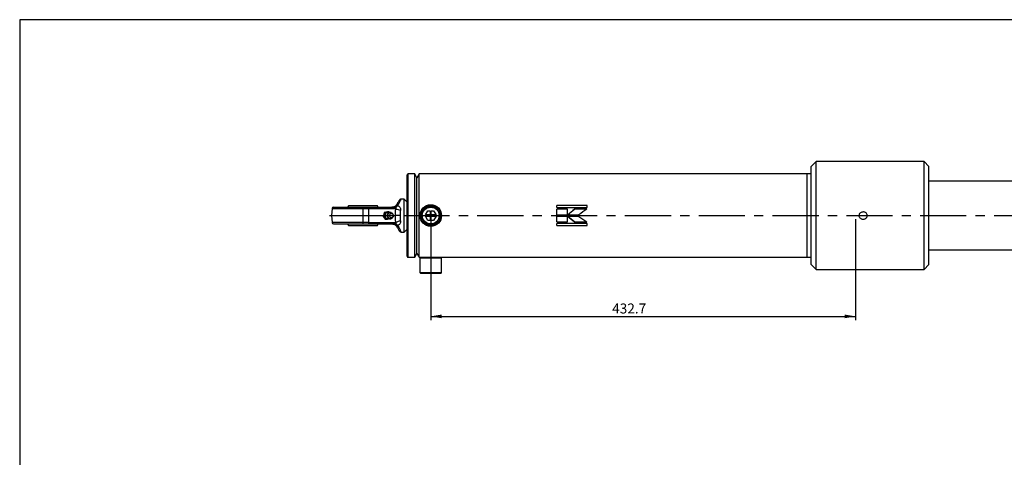
# Model space of a CAD drawing. Units: millimetres. Extents: x 6 to 416, y 5 to 292.
# Drawn here: x 6 to 277, y 172 to 292 of the extents above; entities that cross this region are included whole.
import ezdxf

# ---------------------------------------------------------------- set-up
doc = ezdxf.new("R2010")
doc.units = ezdxf.units.MM
doc.linetypes.add('CENTERX2', pattern=[20.32, 12.7, -2.54, 2.54, -2.54])
doc.layers.add('DIM', color=104, linetype='Continuous')
doc.layers.add('SLD-0', color=179, linetype='Continuous')
doc.styles.add('SLDTEXTSTYLE6', font='TXT', dxfattribs={"width": 0.75})
doc.dimstyles.new('SLDDIMSTYLE1', dxfattribs={"dimtxt": 2.75, "dimasz": 3, "dimexe": 0, "dimexo": 0.0625, "dimgap": 0.6875, "dimtad": 1, "dimdec": 1, "dimlfac": 3.7, "dimrnd": 1e-09, "dimzin": 12, "dimdsep": 46, "dimtxsty": 'SLDTEXTSTYLE6', "dimsah": 1, "dimcen": 0.09, "dimadec": 0, "dimazin": 3, "dimtfac": 1, "dimtdec": 1, "dimtofl": 0, "dimtmove": 0, "dimatfit": 3, "dimfxl": 0, "dimfrac": 2, "dimtolj": 1, "dimtzin": 12, "dimarcsym": 0})

# ---------------------------------------------------------------- blocks, each defined once
blk = doc.blocks.new('_D_15')
at = {"layer": 'DIM'}
for p, q in [((119.14, 237.07), (119.14, 209.32)), ((236.09, 237.07), (236.09, 209.32)), ((119.14, 210.32), (236.09, 210.32))]:
    blk.add_line(p, q, dxfattribs=at)
for points in [[(119.14, 210.32), (122.14, 209.82), (122.14, 210.82)], [(236.09, 210.32), (233.09, 210.82), (233.09, 209.82)]]:
    blk.add_solid(points, dxfattribs=at)
at = {"layer": 'DIM', "insert": (169.08, 213.87), "char_height": 2.75, "attachment_point": 1, "style": 'SLDTEXTSTYLE6'}
blk.add_mtext('432.7', dxfattribs=at)

msp = doc.modelspace()

# ---------------------------------------------------------------- linework, layer by layer
at = {"color": 7, "linetype": 'Continuous', "lineweight": 25}
for p, q in [((225.1851, 252.9378), (223.8338, 251.5865)), ((254.9149, 252.9378), (225.1851, 252.9378)), ((225.1851, 238.073), (225.1851, 252.9378)), ((256.2662, 251.5865), (254.9149, 252.9378)), ((254.9149, 238.073), (254.9149, 252.9378)), ((114.7312, 249.5595), (112.923, 249.5595)), ((115.3554, 248.4784), (114.7312, 249.5595)), ((114.7312, 238.073), (114.7312, 249.5595)), ((115.9796, 249.5595), (115.3554, 248.4784)), ((222.7527, 249.5595), (115.9796, 249.5595)), ((115.9796, 238.073), (115.9796, 249.5595)), ((223.8338, 249.5595), (222.7527, 249.5595)), ((223.8338, 238.073), (223.8338, 251.5865)), ((256.2662, 238.073), (256.2662, 251.5865)), ((112.6527, 238.073), (112.6527, 249.2892)), ((115.3554, 238.073), (115.3554, 248.4784)), ((307.2122, 247.5324), (256.2662, 247.5324)), ((110.0264, 240.8151), (110.3457, 241.2956)), ((111.8419, 242.6), (111.0089, 242.6)), ((112.6527, 241.7892), (111.8419, 242.6)), ((111.8419, 238.073), (111.8419, 242.6)), ((92.0105, 240.0002), (91.8419, 238.073)), ((100.4905, 240.3703), (100.4905, 240.0002)), ((100.4905, 240.3703), (101.977, 240.3703)), ((100.4905, 240.0002), (101.977, 240.0002)), ((100.4905, 240.0002), (100.4905, 238.073)), ((101.977, 240.3703), (101.977, 240.0002)), ((101.977, 240.0002), (101.977, 238.073)), ((101.977, 240.0002), (109.5177, 240.0002)), ((106.3223, 238.8779), (106.0412, 237.836)), ((107.2363, 239.1149), (106.3223, 238.8779)), ((106.7399, 238.8779), (106.3223, 238.8779)), ((106.4588, 237.836), (106.7399, 238.8779)), ((106.7399, 238.8779), (107.6539, 239.1149)), ((107.1976, 238.9964), (107.3734, 239.0189)), ((107.6539, 239.1149), (107.2363, 239.1149)), ((107.4215, 239.0189), (107.3734, 239.0189)), ((107.6539, 239.1149), (107.8015, 238.9271)), ((109.4698, 240.3314), (109.2241, 240.3703)), ((117.6724, 238.2351), (118.359, 239.4243)), ((118.359, 239.4243), (118.977, 239.4243)), ((118.977, 239.4243), (118.977, 238.2351)), ((119.3014, 238.2351), (119.3014, 239.4243)), ((119.3014, 239.4243), (119.9194, 239.4243)), ((119.9194, 239.4243), (120.606, 238.2351)), ((162.1928, 240.84), (153.8099, 240.84)), ((153.8099, 240.2881), (153.8099, 240.84)), ((162.1928, 240.8074), (153.8099, 240.8074)), ((153.8099, 240.2881), (162.1928, 240.2881)), ((156.8009, 239.8188), (153.8099, 239.8188)), ((153.8099, 238.3101), (153.8099, 239.8188)), ((156.8009, 239.7983), (153.8099, 239.7983)), ((156.8009, 238.3101), (156.8009, 239.8188)), ((162.0899, 239.8188), (158.6863, 239.8188)), ((158.6863, 239.7983), (158.6863, 239.8188)), ((162.0899, 239.7983), (158.6863, 239.7983)), ((162.1928, 240.2881), (162.1928, 240.84)), ((91.8419, 238.073), (92.0105, 236.1457)), ((91.8419, 238.073), (100.4905, 238.073)), ((100.4905, 238.073), (100.4905, 236.1457)), ((100.4905, 238.073), (101.977, 238.073)), ((101.977, 236.1457), (100.4905, 236.1457)), ((100.4905, 236.1457), (100.4905, 235.7757)), ((101.977, 238.073), (101.977, 236.1457)), ((101.977, 238.073), (106.1051, 238.073)), ((101.977, 236.1457), (109.5177, 236.1457)), ((101.977, 236.1457), (101.977, 235.7757)), ((106.4588, 237.836), (106.0412, 237.836)), ((106.0412, 237.836), (106.6741, 237.0311)), ((107.0917, 237.0311), (106.4588, 237.836)), ((107.0917, 237.0311), (106.6741, 237.0311)), ((107.4677, 237.1286), (107.0917, 237.0311)), ((107.3734, 237.127), (107.4215, 237.127)), ((107.8203, 237.22), (107.7224, 237.1946)), ((108.7893, 238.3376), (108.7433, 238.4486)), ((108.7433, 237.6973), (108.7893, 237.8083)), ((108.8412, 238.073), (109.4765, 238.073)), ((109.2241, 235.7757), (109.4698, 235.8146)), ((111.8419, 233.5459), (111.8419, 238.073)), ((112.6527, 226.8568), (112.6527, 238.073)), ((114.7312, 226.5865), (114.7312, 238.073)), ((115.3554, 227.6676), (115.3554, 238.073)), ((115.9796, 226.5865), (115.9796, 238.073)), ((118.977, 238.2351), (117.6724, 238.2351)), ((117.6724, 237.9108), (118.977, 237.9108)), ((118.359, 236.7216), (117.6724, 237.9108)), ((118.977, 236.7216), (118.359, 236.7216)), ((118.977, 237.9108), (118.977, 236.7216)), ((120.606, 238.2351), (119.3014, 238.2351)), ((119.3014, 236.7216), (119.3014, 237.9108)), ((119.3014, 237.9108), (120.606, 237.9108)), ((119.9194, 236.7216), (119.3014, 236.7216)), ((120.606, 237.9108), (119.9194, 236.7216)), ((153.8099, 238.3101), (156.8009, 238.3101)), ((156.8009, 237.8347), (153.8099, 237.8347)), ((153.8099, 236.3261), (153.8099, 237.8347)), ((153.8099, 236.3466), (156.8009, 236.3466)), ((153.8099, 236.3261), (156.8009, 236.3261)), ((162.1928, 235.8581), (153.8099, 235.8581)), ((153.8099, 235.3059), (153.8099, 235.8581)), ((156.8009, 236.3261), (156.8009, 237.8347)), ((156.839, 238.31), (159.9119, 238.31)), ((159.916, 237.8347), (156.8434, 237.8347)), ((158.6902, 236.3466), (158.6902, 236.3261)), ((158.6902, 236.3466), (162.0939, 236.3466)), ((158.6902, 236.3261), (162.0939, 236.3261)), ((162.1928, 235.3059), (162.1928, 235.8581)), ((223.8338, 224.5595), (223.8338, 238.073)), ((225.1851, 223.2081), (225.1851, 238.073)), ((254.9149, 223.2081), (254.9149, 238.073)), ((256.2662, 224.5595), (256.2662, 238.073)), ((100.4905, 235.7757), (101.977, 235.7757)), ((110.0264, 235.3308), (110.3457, 234.8503)), ((111.0089, 233.5459), (111.8419, 233.5459)), ((111.8419, 233.5459), (112.6527, 234.3568)), ((153.8099, 235.3385), (162.1928, 235.3385)), ((153.8099, 235.3059), (162.1928, 235.3059)), ((114.7312, 226.5865), (115.3554, 227.6676)), ((115.3554, 227.6676), (115.9796, 226.5865)), ((256.2662, 228.6135), (307.2122, 228.6135)), ((112.923, 226.5865), (114.7312, 226.5865)), ((115.9796, 226.5865), (116.3014, 226.5865)), ((116.3014, 226.5865), (116.1662, 226.4514)), ((116.1662, 226.4514), (116.1662, 222.3973)), ((116.1662, 226.4514), (122.1122, 226.4514)), ((116.3014, 226.5865), (121.977, 226.5865)), ((118.5716, 226.5865), (118.5716, 226.6224)), ((118.8959, 226.6337), (118.8959, 226.5865)), ((119.514, 226.6303), (119.514, 226.5865)), ((120.2006, 226.5865), (120.2006, 226.5883)), ((121.977, 226.5865), (222.7527, 226.5865)), ((122.1122, 226.4514), (121.977, 226.5865)), ((122.1122, 222.3973), (122.1122, 226.4514)), ((222.7527, 226.5865), (223.8338, 226.5865)), ((116.1662, 222.3973), (116.3014, 222.2622)), ((116.1662, 222.3973), (122.1122, 222.3973)), ((116.3014, 222.2622), (121.977, 222.2622)), ((121.977, 222.2622), (122.1122, 222.3973)), ((223.8338, 224.5595), (225.1851, 223.2081)), ((225.1851, 223.2081), (254.9149, 223.2081)), ((254.9149, 223.2081), (256.2662, 224.5595))]:
    msp.add_line(p, q, dxfattribs=at)
at = {"color": 8, "linetype": 'Continuous', "lineweight": 25}
for p, q in [((112.923, 238.073), (112.923, 249.5595)), ((222.7527, 226.5865), (222.7527, 249.5595)), ((92.0105, 240.0002), (100.4905, 240.0002)), ((100.4905, 236.1457), (92.0105, 236.1457)), ((112.923, 226.5865), (112.923, 238.073))]:
    msp.add_line(p, q, dxfattribs=at)
at = {"color": 7, "linetype": 'CENTERX2'}
msp.add_line((91.3014, 238.073), (328.6986, 238.073), dxfattribs=at)
at = {"color": 7, "linetype": 'Continuous', "lineweight": 25, "flags": 128}
for points in [[(96.5283, 240.7775), (96.3584, 240.5101), (96.2879, 240.3864)], [(104.7638, 240.2531), (104.6204, 240.5139), (104.4499, 240.7817)], [(107.7835, 237.2265), (107.5973, 237.1496), (107.3308, 237.133), (107.0741, 237.2182), (106.855, 237.3961), (106.6973, 237.6474), (106.6181, 237.9447), (106.6259, 238.256), (106.72, 238.5474), (106.89, 238.7874), (107.1177, 238.95), (107.3782, 239.0176), (107.6435, 238.9828), (107.7674, 238.9285)], [(108.2376, 237.2302), (107.9808, 237.217), (107.7357, 237.307), (107.5317, 237.4894), (107.3936, 237.7422), (107.3378, 238.0349), (107.3712, 238.3322), (107.4898, 238.5982), (107.6792, 238.8008), (107.9166, 238.9157), (108.1733, 238.9289), (108.4184, 238.8389), (108.6224, 238.6565), (108.7433, 238.4486)], [(108.2069, 238.6666), (108.4103, 238.6719), (108.5998, 238.586), (108.7468, 238.422), (108.8288, 238.2049), (108.8334, 237.9677), (108.7598, 237.7465), (108.6192, 237.575), (108.4331, 237.4793), (108.2297, 237.4741), (108.0401, 237.5599), (107.8932, 237.7239), (107.8112, 237.9411), (107.8066, 238.1783), (107.8802, 238.3995), (108.0208, 238.5709), (108.2069, 238.6666)], [(96.2173, 235.8928), (96.3586, 235.6356), (96.5285, 235.3681)], [(104.45, 235.3643), (104.6205, 235.6321), (104.6932, 235.7596)]]:
    msp.add_lwpolyline(points, dxfattribs=at)
at = {"color": 7, "linetype": 'Continuous', "lineweight": 25}
for radius in [2.973, 2.8378, 2.5946, 2.3137]:
    msp.add_circle((119.1392, 238.073), radius, dxfattribs=at)
for centre, radius, start, end in [((112.923, 249.2892), 0.2703, 90, 180), ((110.1871, 240.9299), 0.3986, 66.556173, 140.937524), ((92.4144, 239.9649), 0.4054, 90, 175), ((107.5014, 238.082), 0.9635, 108.380897, 262.369222), ((108.9207, 241.5252), 1.314, 294.698743, 327.291703), ((111.2502, 243.2508), 3.6835, 241.943866, 262.851413), ((92.4144, 236.1811), 0.4054, 185, 270), ((108.0154, 237.9782), 0.7802, 286.547002, 338.901023), ((108.9207, 234.6208), 1.314, 32.708297, 65.301257), ((111.2502, 232.8951), 3.6835, 97.148587, 118.056134), ((110.1871, 235.2161), 0.3986, 219.062481, 293.443844), ((112.923, 226.8568), 0.2703, 180, 270)]:
    msp.add_arc(centre, radius, start, end, dxfattribs=at)
for points, knots in [([(109.8776, 241.1811), (109.9699, 241.341), (110.1575, 241.6659), (110.3672, 242.0291), (110.5129, 242.2814), (110.5314, 242.3136), (110.5408, 242.3297)], [0, 0, 0, 0, 0.2415527, 0.49075146, 0.74441118, 1, 1, 1, 1]), ([(111.0089, 242.6), (110.9625, 242.5965), (110.8681, 242.5895), (110.7358, 242.5325), (110.6202, 242.4464), (110.5669, 242.3682), (110.5408, 242.3297)], [0, 0, 0, 0, 0.245666905, 0.5, 0.754333095, 1, 1, 1, 1]), ([(92.4144, 240.3703), (92.4259, 240.3703), (92.4495, 240.3703), (92.6434, 240.3703), (92.9368, 240.3703), (93.3073, 240.3703), (93.8618, 240.3703), (94.5639, 240.3703), (95.3892, 240.3703), (96.0587, 240.3703), (96.7691, 240.3703), (97.5818, 240.3703), (98.4959, 240.3703), (99.4954, 240.3703), (100.1622, 240.3703), (100.4905, 240.3703)], [0, 0, 0, 0, 0.07763836, 0.15768958, 0.23999355, 0.30432701, 0.36867171, 0.49991211, 0.56561448, 0.63132831, 0.69566178, 0.76000648, 0.8423005, 0.92234905, 1, 1, 1, 1]), ([(104.4414, 240.7757), (104.4413, 240.7757), (104.441, 240.7757), (104.3107, 240.7757), (104.074, 240.7757), (103.7285, 240.7757), (103.2958, 240.7757), (102.7789, 240.7757), (102.202, 240.7757), (101.5711, 240.7757), (100.9153, 240.7757), (100.2414, 240.7757), (99.5807, 240.7757), (98.9399, 240.7757), (98.3487, 240.7757), (97.8131, 240.7757), (97.3582, 240.7757), (96.9878, 240.7757), (96.7223, 240.7757), (96.5562, 240.7757), (96.5391, 240.7757), (96.5307, 240.7757)], [0, 0, 0, 0, 0.036871355, 0.089814516, 0.144293033, 0.197236194, 0.25171471, 0.304657871, 0.359136388, 0.412079549, 0.466558065, 0.519501226, 0.573979743, 0.626922904, 0.68140142, 0.734344581, 0.788823098, 0.841766259, 0.896244775, 0.949187937, 1, 1, 1, 1]), ([(101.977, 240.3703), (102.3208, 240.3703), (103.0085, 240.3703), (104.0357, 240.3703), (105.0456, 240.3703), (106.0228, 240.3703), (106.947, 240.3703), (107.7949, 240.3703), (108.5672, 240.3703), (109.0051, 240.3703), (109.2241, 240.3703)], [0, 0, 0, 0, 0.12335642, 0.24670369, 0.37334342, 0.49999995, 0.62663968, 0.75329621, 0.87663518, 1, 1, 1, 1]), ([(108.2208, 238.9122), (108.1764, 238.9256), (108.0461, 238.9648), (107.809, 238.9447), (107.5536, 238.85), (107.357, 238.6925), (107.2332, 238.5256), (107.1554, 238.3547), (107.1197, 238.2048), (107.1163, 238.1065), (107.1152, 238.073)], [0, 0, 0, 0, 0.08615611, 0.25272095, 0.43191045, 0.58865306, 0.7154787, 0.81645508, 0.93750351, 1, 1, 1, 1]), ([(109.8776, 241.1811), (109.8155, 241.0854), (109.694, 240.8981), (109.3743, 240.6218), (108.9565, 240.4127), (108.6343, 240.3844), (108.4732, 240.3703)], [0, 0, 0, 0, 0.255841652, 0.50031413, 0.750170322, 1, 1, 1, 1]), ([(108.7948, 240.3703), (108.964, 240.4173), (109.2193, 240.4882), (109.5254, 240.6594), (109.7235, 240.7736), (109.9002, 240.8328), (109.9885, 240.8204), (110.0264, 240.8151)], [0, 0, 0, 0, 0.39475675, 0.59559412, 0.79923782, 0.91395663, 1, 1, 1, 1]), ([(109.5177, 240.0002), (109.5422, 240.0289), (109.5857, 240.0799), (109.6164, 240.1544), (109.6179, 240.2078), (109.6058, 240.2415), (109.5915, 240.2637), (109.5702, 240.2847), (109.5415, 240.3035), (109.5072, 240.3196), (109.4828, 240.3273), (109.4698, 240.3314)], [0, 0, 0, 0, 0.27935659, 0.49767748, 0.63812407, 0.6960347, 0.74813881, 0.80453552, 0.86263547, 0.92672855, 1, 1, 1, 1]), ([(110.0264, 240.8151), (110.1537, 240.7603), (110.4079, 240.6509), (110.6872, 240.3662), (110.8408, 239.9993), (110.8082, 239.7305), (110.7918, 239.596)], [0, 0, 0, 0, 0.250364308, 0.499740777, 0.749516549, 1, 1, 1, 1]), ([(110.7918, 239.596), (110.7465, 239.35), (110.6556, 238.8563), (110.7093, 238.3347), (110.7363, 238.073)], [0, 0, 0, 0, 0.49824726, 1, 1, 1, 1]), ([(239.2392, 238.073), (239.2273, 238.1944), (239.2034, 238.4371), (239.0176, 238.7603), (238.7437, 239.0065), (238.4013, 239.1476), (238.0322, 239.1675), (237.6775, 239.0643), (237.3769, 238.8499), (237.1638, 238.5477), (237.0628, 238.1919), (237.0852, 237.8229), (237.228, 237.4825), (237.4755, 237.2082), (237.8001, 237.031), (238.1651, 236.9712), (238.5288, 237.0356), (238.8511, 237.2163), (239.0941, 237.4934), (239.2214, 237.7959), (239.2342, 237.9951), (239.2392, 238.073)], [0, 0, 0, 0, 0.053592146, 0.107180879, 0.160858273, 0.214594424, 0.268233895, 0.321772095, 0.375362469, 0.429076909, 0.482793996, 0.536388425, 0.58992634, 0.643561258, 0.697296289, 0.75097813, 0.804535935, 0.858092673, 0.911772663, 0.965508195, 1, 1, 1, 1]), ([(107.1152, 238.073), (107.1231, 237.9811), (107.1345, 237.8501), (107.2092, 237.6679), (107.3022, 237.5181), (107.4557, 237.3667), (107.6588, 237.2482), (107.9038, 237.1885), (108.1335, 237.1889), (108.2616, 237.2452), (108.3074, 237.2653)], [0, 0, 0, 0, 0.16121665, 0.23008749, 0.3456169, 0.46994566, 0.60713653, 0.75468329, 0.91215473, 1, 1, 1, 1]), ([(109.4698, 235.8146), (109.4828, 235.8187), (109.507, 235.8263), (109.5412, 235.8423), (109.5698, 235.861), (109.5912, 235.8819), (109.6057, 235.9041), (109.6179, 235.9378), (109.6165, 235.9913), (109.5858, 236.0659), (109.5422, 236.117), (109.5177, 236.1457)], [0, 0, 0, 0, 0.07299272, 0.13687447, 0.19478499, 0.25095302, 0.30308196, 0.36101271, 0.50157254, 0.72012509, 1, 1, 1, 1]), ([(110.7363, 238.073), (110.6093, 238.0731), (110.3693, 238.0732), (110.0294, 238.0729), (109.7234, 238.0731), (109.5589, 238.073), (109.4765, 238.073)], [0, 0, 0, 0, 0.264809318, 0.500402236, 0.749334292, 1, 1, 1, 1]), ([(110.7918, 236.55), (110.8082, 236.4158), (110.8408, 236.1476), (110.6878, 235.7807), (110.4086, 235.4954), (110.154, 235.3857), (110.0264, 235.3308)], [0, 0, 0, 0, 0.2497849, 0.49925518, 0.74917151, 1, 1, 1, 1]), ([(110.7363, 238.073), (110.7094, 237.8132), (110.6555, 237.2917), (110.7463, 236.7979), (110.7918, 236.55)], [0, 0, 0, 0, 0.49802956, 1, 1, 1, 1]), ([(92.4144, 235.7757), (92.4259, 235.7757), (92.4495, 235.7757), (92.6434, 235.7757), (92.9368, 235.7757), (93.3073, 235.7757), (93.8618, 235.7757), (94.5639, 235.7757), (95.3892, 235.7757), (96.0587, 235.7757), (96.7691, 235.7757), (97.5818, 235.7757), (98.4959, 235.7757), (99.4954, 235.7757), (100.1622, 235.7757), (100.4905, 235.7757)], [0, 0, 0, 0, 0.07763836, 0.15768958, 0.23999355, 0.30432701, 0.36867171, 0.49991211, 0.56561448, 0.63132831, 0.69566178, 0.76000648, 0.8423005, 0.92234905, 1, 1, 1, 1]), ([(96.5306, 235.3703), (96.5294, 235.3703), (96.5108, 235.3703), (96.5795, 235.3703), (96.7428, 235.3703), (97.0273, 235.3703), (97.4037, 235.3703), (97.8724, 235.3703), (98.4107, 235.3703), (99.0133, 235.3703), (99.7079, 235.3703), (100.2123, 235.3703), (100.4905, 235.3703)], [0, 0, 0, 0, 0.00725183, 0.11307266, 0.2219623, 0.32778314, 0.43667278, 0.54249362, 0.65138326, 0.7572041, 0.86609374, 1, 1, 1, 1]), ([(100.4905, 235.3703), (100.7102, 235.3703), (101.1559, 235.3703), (101.8027, 235.3703), (102.418, 235.3703), (102.9733, 235.3703), (103.463, 235.3703), (103.8636, 235.3703), (104.1739, 235.3703), (104.3693, 235.3703), (104.4593, 235.3703), (104.445, 235.3703), (104.4414, 235.3703)], [0, 0, 0, 0, 0.10583264, 0.21473442, 0.32056706, 0.42946885, 0.53530148, 0.64420327, 0.75003591, 0.85893769, 0.96477033, 1, 1, 1, 1]), ([(101.977, 235.7757), (102.3208, 235.7757), (103.0085, 235.7757), (104.0357, 235.7757), (105.0456, 235.7757), (106.0228, 235.7757), (106.947, 235.7757), (107.7949, 235.7757), (108.5672, 235.7757), (109.0051, 235.7757), (109.2241, 235.7757)], [0, 0, 0, 0, 0.12335642, 0.24670369, 0.37334342, 0.49999995, 0.62663968, 0.75329621, 0.87663518, 1, 1, 1, 1]), ([(108.4732, 235.7757), (108.6349, 235.7614), (108.9575, 235.733), (109.3751, 235.5235), (109.6943, 235.2475), (109.8156, 235.0605), (109.8776, 234.9649)], [0, 0, 0, 0, 0.250699737, 0.500262995, 0.744449031, 1, 1, 1, 1]), ([(110.0264, 235.3308), (109.9885, 235.3255), (109.9002, 235.3131), (109.7235, 235.3724), (109.5254, 235.4866), (109.2193, 235.6577), (108.964, 235.7287), (108.7948, 235.7757)], [0, 0, 0, 0, 0.08604337, 0.20076218, 0.40440589, 0.60524325, 1, 1, 1, 1]), ([(110.5408, 233.8162), (110.5314, 233.8324), (110.5129, 233.8645), (110.3672, 234.1168), (110.1575, 234.48), (109.9699, 234.8049), (109.8776, 234.9649)], [0, 0, 0, 0, 0.25558882, 0.50924854, 0.7584473, 1, 1, 1, 1]), ([(110.5408, 233.8162), (110.5669, 233.7778), (110.6202, 233.6995), (110.7358, 233.6135), (110.8681, 233.5564), (110.9625, 233.5494), (111.0089, 233.5459)], [0, 0, 0, 0, 0.2456669, 0.5, 0.7543331, 1, 1, 1, 1])]:
    msp.add_open_spline(points, degree=3, knots=knots, dxfattribs=at)
at = {"color": 8, "linetype": 'Continuous', "lineweight": 25}
for points, knots in [([(110.3457, 241.2956), (110.4424, 241.486), (110.6299, 241.8552), (110.8044, 242.1976), (110.9074, 242.4006), (110.9869, 242.5573), (111.0001, 242.583), (111.0089, 242.6)], [0, 0, 0, 0, 0.251772319, 0.488330709, 0.618792246, 0.747417137, 1, 1, 1, 1]), ([(110.3457, 234.8503), (110.4119, 234.72), (110.5417, 234.4646), (110.7004, 234.1523), (110.855, 233.8488), (110.9813, 233.5996), (110.9998, 233.5637), (111.0089, 233.5459)], [0, 0, 0, 0, 0.16974414, 0.33253231, 0.48874586, 0.74741992, 1, 1, 1, 1])]:
    msp.add_open_spline(points, degree=3, knots=knots, dxfattribs=at)
at = {"color": 7, "linetype": 'Continuous', "lineweight": 25}
for points in [[(109.4765, 238.073), (109.4564, 238.4003), (109.4164, 239.0549), (109.4839, 239.6851), (109.5177, 240.0002)], [(156.839, 238.31), (157.4548, 238.8151), (158.0706, 239.3195), (158.6863, 239.8188)], [(158.6863, 239.7983), (158.0706, 239.3048), (157.4548, 238.8064), (156.839, 238.3073)], [(162.0899, 239.8188), (161.3639, 239.3195), (160.6379, 238.8151), (159.9119, 238.31)], [(109.5177, 236.1457), (109.4839, 236.4609), (109.4164, 237.0911), (109.4564, 237.7457), (109.4765, 238.073)], [(156.8434, 237.8375), (157.459, 237.3384), (158.0746, 236.84), (158.6902, 236.3466)], [(158.6902, 236.3261), (158.0746, 236.8254), (157.459, 237.3297), (156.8434, 237.8347)], [(159.916, 237.8347), (160.6419, 237.3297), (161.3679, 236.8254), (162.0939, 236.3261)]]:
    msp.add_open_spline(points, degree=3, dxfattribs=at)
at = {"layer": 'SLD-0'}
for p, q in [((416, 292), (6, 292)), ((6, 292), (6, 5))]:
    msp.add_line(p, q, dxfattribs=at)

# ---------------------------------------------------------------- dimensions: what is measured, and where the dimension line sits
at = {"layer": 'DIM'}
dim = msp.add_linear_dim(base=(236.0878, 210.3222), p1=(119.1392, 238.073), p2=(236.0878, 238.073), dimstyle='SLDDIMSTYLE1', dxfattribs=at)
dim.commit()
dim.dimension.update_dxf_attribs({"geometry": '_D_15', "text_midpoint": (173.6505, 210.3222), "dimtype": 160})

doc.saveas('drawing.dxf')
